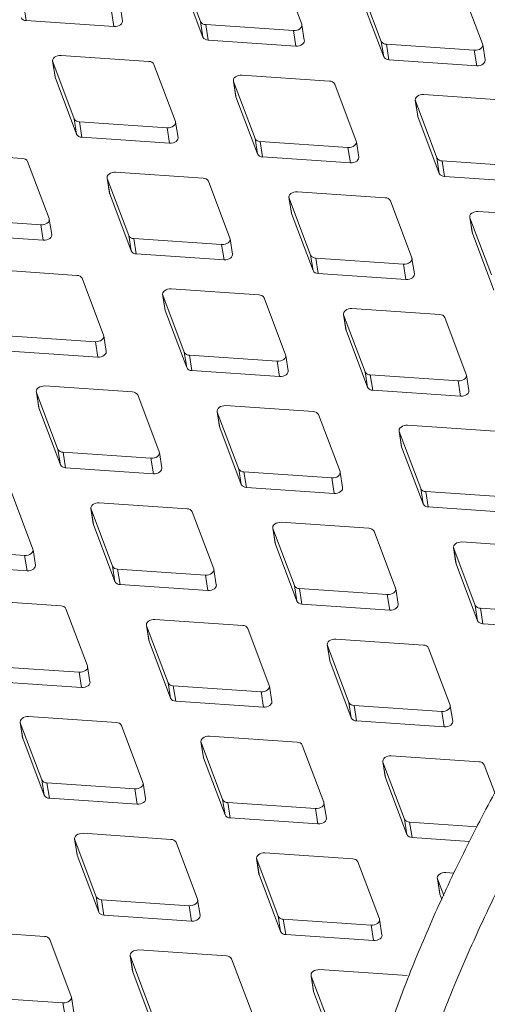
# Model space of a CAD drawing. Units: millimetres. Extents: x 5 to 292, y 5 to 205.
# Drawn here: x 53 to 56, y 115 to 121 of the extents above; entities that cross this region are included whole.
import ezdxf

# ---------------------------------------------------------------- set-up
doc = ezdxf.new("R2010")
doc.units = ezdxf.units.MM

msp = doc.modelspace()

# ---------------------------------------------------------------- linework, layer by layer
at = {"color": 7, "linetype": 'Continuous', "lineweight": 15}
for p, q in [((54.05671126, 121.51568449), (54.18513983, 121.17433089)), ((54.79069551, 121.15864488), (54.66226694, 121.49999849)), ((54.07124221, 121.42339417), (54.19967078, 121.08204057)), ((55.13838771, 121.39783789), (55.26681628, 121.05648429)), ((55.87237197, 121.04079828), (55.7439434, 121.38215188)), ((55.15291867, 121.30554757), (55.28134724, 120.96419397)), ((53.12787581, 121.27343498), (53.14240676, 121.18114466)), ((53.65304712, 121.2374734), (53.66757807, 121.14518308)), ((53.71804714, 121.17962961), (53.70351618, 121.27191993)), ((53.14240676, 121.18114466), (53.66757807, 121.14518308)), ((54.18513983, 121.17433089), (54.19967078, 121.08204057)), ((54.21602257, 121.15650267), (54.74119388, 121.12054109)), ((54.21602257, 121.15650267), (54.23055352, 121.06421235)), ((54.74119388, 121.12054109), (54.75572483, 121.02825077)), ((54.8061939, 121.06269729), (54.79166294, 121.15498761)), ((54.23055352, 121.06421235), (54.75572483, 121.02825077)), ((55.26681628, 121.05648429), (55.28134724, 120.96419397)), ((55.29769902, 121.03865606), (55.82287033, 121.00269448)), ((55.29769902, 121.03865606), (55.31222998, 120.94636574)), ((55.82287033, 121.00269448), (55.83740129, 120.91040416)), ((55.88787035, 120.94485068), (55.8733394, 121.037141)), ((53.87577455, 120.93619752), (53.35060324, 120.9721591)), ((55.31222998, 120.94636574), (55.83740129, 120.91040416)), ((53.30013418, 120.93771258), (53.31466513, 120.84542226)), ((53.30110161, 120.9340553), (53.42953018, 120.5927017)), ((53.30110161, 120.9340553), (53.31563256, 120.84176498)), ((54.03508586, 120.57701569), (53.90665729, 120.9183693)), ((53.31466513, 120.84542226), (53.31563256, 120.84176498)), ((53.31563256, 120.84176498), (53.44406113, 120.50041138)), ((54.95745101, 120.81835091), (54.4322797, 120.85431249)), ((54.38181063, 120.81986597), (54.39634159, 120.72757565)), ((54.38277806, 120.8162087), (54.51120663, 120.4748551)), ((54.38277806, 120.8162087), (54.39730902, 120.72391838)), ((55.11676231, 120.45916909), (54.98833374, 120.80052269)), ((54.39634159, 120.72757565), (54.39730902, 120.72391838)), ((54.39730902, 120.72391838), (54.52573759, 120.38256478)), ((56.04559777, 120.7014186), (55.52042646, 120.73738018)), ((55.46995739, 120.70293366), (55.48448834, 120.61064334)), ((55.47092482, 120.69927638), (55.59935339, 120.35792278)), ((55.47092482, 120.69927638), (55.48545578, 120.60698606)), ((53.42953018, 120.5927017), (53.44406113, 120.50041138)), ((55.48448834, 120.61064334), (55.48545578, 120.60698606)), ((55.48545578, 120.60698606), (55.61388435, 120.26563246)), ((53.46041291, 120.57487348), (53.98558423, 120.5389119)), ((53.46041291, 120.57487348), (53.47494387, 120.48258316)), ((53.98558423, 120.5389119), (54.00011518, 120.44662158)), ((54.05058425, 120.4810681), (54.03605329, 120.57335842)), ((53.47494387, 120.48258316), (54.00011518, 120.44662158)), ((54.51120663, 120.4748551), (54.52573759, 120.38256478)), ((54.54208937, 120.45702687), (55.06726068, 120.42106529)), ((54.54208937, 120.45702687), (54.55662032, 120.36473655)), ((55.06726068, 120.42106529), (55.08179164, 120.32877497)), ((55.1322607, 120.36322149), (55.11772975, 120.45551181)), ((53.1201649, 120.35456833), (52.59499359, 120.39052991)), ((54.55662032, 120.36473655), (55.08179164, 120.32877497)), ((55.59935339, 120.35792278), (55.61388435, 120.26563246)), ((53.27947621, 119.9953865), (53.15104764, 120.33674011)), ((55.63023613, 120.34009456), (56.15540744, 120.30413298)), ((55.63023613, 120.34009456), (55.64476708, 120.24780424)), ((53.62620098, 120.23823678), (53.64073193, 120.14594646)), ((54.20184136, 120.23672172), (53.67667004, 120.2726833)), ((55.64476708, 120.24780424), (56.16993839, 120.21184266)), ((53.62716841, 120.23457951), (53.75559698, 119.89322591)), ((53.62716841, 120.23457951), (53.64169936, 120.14228919)), ((54.36115266, 119.8775399), (54.23272409, 120.2188935)), ((53.64073193, 120.14594646), (53.64169936, 120.14228919)), ((53.64169936, 120.14228919), (53.77012794, 119.80093559)), ((54.71434774, 120.12130447), (54.72887869, 120.02901415)), ((54.71531517, 120.11764719), (54.84374374, 119.77629359)), ((54.71531517, 120.11764719), (54.72984612, 120.02535687)), ((55.28998811, 120.11978941), (54.7648168, 120.15575099)), ((55.44929942, 119.76060758), (55.32087085, 120.10196118)), ((54.72887869, 120.02901415), (54.72984612, 120.02535687)), ((54.72984612, 120.02535687), (54.8582747, 119.68400327)), ((55.79602419, 120.00345786), (55.81055515, 119.91116754)), ((55.79699162, 119.99980059), (55.9254202, 119.65844698)), ((55.79699162, 119.99980059), (55.81152258, 119.90751026)), ((56.37166457, 120.0019428), (55.84649326, 120.03790438)), ((52.70480326, 119.99324429), (53.22997457, 119.95728271)), ((53.22997457, 119.95728271), (53.24450553, 119.86499239)), ((53.29497459, 119.89943891), (53.28044364, 119.99172923)), ((52.71933422, 119.90095397), (53.24450553, 119.86499239)), ((53.75559698, 119.89322591), (53.77012794, 119.80093559)), ((55.81055515, 119.91116754), (55.81152258, 119.90751026)), ((55.81152258, 119.90751026), (55.93995115, 119.56615666)), ((53.78647972, 119.87539768), (54.31165103, 119.8394361)), ((53.78647972, 119.87539768), (53.80101067, 119.78310736)), ((54.31165103, 119.8394361), (54.32618198, 119.74714578)), ((54.37665105, 119.7815923), (54.36212009, 119.87388262)), ((53.80101067, 119.78310736), (54.32618198, 119.74714578)), ((54.84374374, 119.77629359), (54.8582747, 119.68400327)), ((54.87462648, 119.75846537), (55.39979779, 119.72250379)), ((54.87462648, 119.75846537), (54.88915743, 119.66617505)), ((55.39979779, 119.72250379), (55.41432874, 119.63021347)), ((55.46479781, 119.66465999), (55.45026685, 119.75695031)), ((53.4462317, 119.65509253), (52.92106039, 119.69105411)), ((54.88915743, 119.66617505), (55.41432874, 119.63021347)), ((53.60554301, 119.29591071), (53.47711444, 119.63726431)), ((53.95873809, 119.53967528), (53.97326904, 119.44738496)), ((53.95970552, 119.536018), (54.08813409, 119.1946644)), ((53.95970552, 119.536018), (53.97423647, 119.44372768)), ((54.53437846, 119.53816022), (54.00920715, 119.5741218)), ((54.69368977, 119.17897839), (54.5652612, 119.52033199)), ((53.97326904, 119.44738496), (53.97423647, 119.44372768)), ((53.97423647, 119.44372768), (54.10266504, 119.10237408)), ((55.04041454, 119.42182867), (55.0549455, 119.32953835)), ((55.04138197, 119.4181714), (55.16981054, 119.07681779)), ((55.04138197, 119.4181714), (55.05591293, 119.32588108)), ((55.61605492, 119.42031361), (55.09088361, 119.45627519)), ((55.77536623, 119.06113179), (55.64693765, 119.40248539)), ((53.03087007, 119.29376849), (53.55604138, 119.25780691)), ((53.6210414, 119.19996311), (53.60651044, 119.29225343)), ((55.0549455, 119.32953835), (55.05591293, 119.32588108)), ((55.05591293, 119.32588108), (55.1843415, 118.98452747)), ((53.55604138, 119.25780691), (53.57057233, 119.16551659)), ((53.04540102, 119.20147817), (53.57057233, 119.16551659)), ((54.08813409, 119.1946644), (54.10266504, 119.10237408)), ((54.11901683, 119.17683618), (54.64418814, 119.1408746)), ((54.11901683, 119.17683618), (54.13354778, 119.08454586)), ((54.70918816, 119.0830308), (54.6946572, 119.17532112)), ((54.64418814, 119.1408746), (54.65871909, 119.04858428)), ((54.13354778, 119.08454586), (54.65871909, 119.04858428)), ((55.16981054, 119.07681779), (55.1843415, 118.98452747)), ((55.20069328, 119.05898957), (55.72586459, 119.02302799)), ((55.20069328, 119.05898957), (55.21522424, 118.96669925)), ((55.79086461, 118.96518419), (55.77633366, 119.05747451)), ((55.72586459, 119.02302799), (55.74039555, 118.93073767)), ((53.20312843, 118.95804609), (53.21765939, 118.86575577)), ((53.20409587, 118.95438881), (53.33252444, 118.61303521)), ((53.20409587, 118.95438881), (53.21862682, 118.86209849)), ((53.77876881, 118.95653103), (53.2535975, 118.99249261)), ((53.93808012, 118.5973492), (53.80965155, 118.9387028)), ((55.21522424, 118.96669925), (55.74039555, 118.93073767)), ((53.21765939, 118.86575577), (53.21862682, 118.86209849)), ((53.21862682, 118.86209849), (53.34705539, 118.52074489)), ((54.28480489, 118.84019948), (54.29933584, 118.74790916)), ((54.28577232, 118.83654221), (54.41420089, 118.4951886)), ((54.28577232, 118.83654221), (54.30030328, 118.74425189)), ((54.86044527, 118.83868442), (54.33527395, 118.874646)), ((55.01975657, 118.4795026), (54.891328, 118.8208562)), ((54.29933584, 118.74790916), (54.30030328, 118.74425189)), ((54.30030328, 118.74425189), (54.42873185, 118.40289828)), ((55.37295165, 118.72326716), (55.3874826, 118.63097684)), ((55.37391908, 118.71960989), (55.50234765, 118.37825629)), ((55.37391908, 118.71960989), (55.38845003, 118.62731957)), ((55.94859202, 118.72175211), (55.42342071, 118.75771369)), ((53.33252444, 118.61303521), (53.34705539, 118.52074489)), ((53.36340717, 118.59520699), (53.88857848, 118.55924541)), ((53.36340717, 118.59520699), (53.37793813, 118.50291667)), ((53.95357851, 118.50140161), (53.93904755, 118.59369193)), ((55.3874826, 118.63097684), (55.38845003, 118.62731957)), ((55.38845003, 118.62731957), (55.51687861, 118.28596597)), ((53.88857848, 118.55924541), (53.90310944, 118.46695509)), ((53.37793813, 118.50291667), (53.90310944, 118.46695509)), ((54.41420089, 118.4951886), (54.42873185, 118.40289828)), ((54.44508363, 118.47736038), (54.97025494, 118.4413988)), ((54.44508363, 118.47736038), (54.45961458, 118.38507006)), ((55.03525496, 118.383555), (55.02072401, 118.47584532)), ((54.97025494, 118.4413988), (54.98478589, 118.34910848)), ((53.18247047, 118.01572001), (53.0540419, 118.35707361)), ((54.45961458, 118.38507006), (54.98478589, 118.34910848)), ((55.50234765, 118.37825629), (55.51687861, 118.28596597)), ((55.53323039, 118.36042807), (56.0584017, 118.32446649)), ((55.53323039, 118.36042807), (55.54776134, 118.26813775)), ((54.10483561, 118.25705523), (53.5796643, 118.29301681)), ((53.52919524, 118.25857029), (53.54372619, 118.16627997)), ((53.53016267, 118.25491302), (53.65859124, 117.91355941)), ((53.53016267, 118.25491302), (53.54469362, 118.1626227)), ((54.26414692, 117.89787341), (54.13571835, 118.23922701)), ((55.54776134, 118.26813775), (56.07293265, 118.23217617)), ((55.19298237, 118.14012292), (54.66781106, 118.1760845)), ((53.54372619, 118.16627997), (53.54469362, 118.1626227)), ((53.54469362, 118.1626227), (53.67312219, 117.82126909)), ((54.617342, 118.14163797), (54.63187295, 118.04934765)), ((54.61830943, 118.1379807), (54.746738, 117.7966271)), ((54.61830943, 118.1379807), (54.63284038, 118.04569038)), ((55.35229368, 117.78094109), (55.22386511, 118.12229469)), ((56.27465883, 118.02227631), (55.74948752, 118.05823789)), ((52.60779752, 118.0135778), (53.13296883, 117.97761622)), ((53.19796885, 117.91977242), (53.1834379, 118.01206274)), ((54.63187295, 118.04934765), (54.63284038, 118.04569038)), ((54.63284038, 118.04569038), (54.76126895, 117.70433678)), ((55.69901845, 118.02379137), (55.71354941, 117.93150105)), ((55.69998588, 118.02013409), (55.82841445, 117.67878049)), ((55.69998588, 118.02013409), (55.71451684, 117.92784377)), ((53.13296883, 117.97761622), (53.14749979, 117.8853259)), ((52.62232848, 117.92128748), (53.14749979, 117.8853259)), ((53.65859124, 117.91355941), (53.67312219, 117.82126909)), ((53.68947398, 117.89573119), (54.21464529, 117.85976961)), ((53.68947398, 117.89573119), (53.70400493, 117.80344087)), ((54.27964531, 117.80192581), (54.26511435, 117.89421613)), ((55.71354941, 117.93150105), (55.71451684, 117.92784377)), ((55.71451684, 117.92784377), (55.84294541, 117.58649017)), ((54.21464529, 117.85976961), (54.22917624, 117.76747929)), ((53.70400493, 117.80344087), (54.22917624, 117.76747929)), ((54.746738, 117.7966271), (54.76126895, 117.70433678)), ((54.77762074, 117.77879888), (55.30279205, 117.7428373)), ((54.77762074, 117.77879888), (54.79215169, 117.68650856)), ((55.36779207, 117.6849935), (55.35326111, 117.77728382)), ((53.34922596, 117.67542604), (52.82405465, 117.71138762)), ((55.30279205, 117.7428373), (55.317323, 117.65054698)), ((53.50853727, 117.31624422), (53.3801087, 117.65759782)), ((54.79215169, 117.68650856), (55.317323, 117.65054698)), ((55.82841445, 117.67878049), (55.84294541, 117.58649017)), ((55.85929719, 117.66095227), (56.3844685, 117.62499069)), ((55.85929719, 117.66095227), (55.87382815, 117.56866195)), ((54.43737272, 117.55849373), (53.91220141, 117.59445531)), ((53.86173234, 117.56000878), (53.8762633, 117.46771846)), ((53.86269978, 117.55635151), (53.99112835, 117.21499791)), ((53.86269978, 117.55635151), (53.87723073, 117.46406119)), ((54.59668403, 117.1993119), (54.46825546, 117.5406655)), ((55.87382815, 117.56866195), (56.39899946, 117.53270037)), ((53.8762633, 117.46771846), (53.87723073, 117.46406119)), ((53.87723073, 117.46406119), (54.0056593, 117.12270759)), ((55.51904918, 117.44064712), (54.99387787, 117.4766087)), ((54.9434088, 117.44216218), (54.95793975, 117.34987186)), ((54.94437623, 117.4385049), (55.0728048, 117.0971513)), ((54.94437623, 117.4385049), (54.95890719, 117.34621458)), ((55.67836048, 117.08146529), (55.54993191, 117.42281889)), ((54.95793975, 117.34987186), (54.95890719, 117.34621458)), ((54.95890719, 117.34621458), (55.08733576, 117.00486098)), ((52.93386432, 117.314102), (53.45903564, 117.27814042)), ((53.52403566, 117.22029662), (53.5095047, 117.31258694)), ((53.45903564, 117.27814042), (53.47356659, 117.1858501)), ((52.94839528, 117.22181168), (53.47356659, 117.1858501)), ((53.99112835, 117.21499791), (54.0056593, 117.12270759)), ((54.02201108, 117.19716969), (54.5471824, 117.16120811)), ((54.02201108, 117.19716969), (54.03654204, 117.10487937)), ((54.61218242, 117.10336431), (54.59765146, 117.19565463)), ((54.5471824, 117.16120811), (54.56171335, 117.06891779)), ((54.03654204, 117.10487937), (54.56171335, 117.06891779)), ((55.0728048, 117.0971513), (55.08733576, 117.00486098)), ((55.10368754, 117.07932308), (55.62885885, 117.0433615)), ((55.10368754, 117.07932308), (55.11821849, 116.98703276)), ((55.69385887, 116.9855177), (55.67932792, 117.07780802)), ((53.68176307, 116.97686454), (53.15659176, 117.01282612)), ((55.62885885, 117.0433615), (55.6433898, 116.95107118)), ((53.10612269, 116.97837959), (53.12065365, 116.88608927)), ((53.10709012, 116.97472232), (53.2355187, 116.63336872)), ((53.10709012, 116.97472232), (53.12162108, 116.882432)), ((53.84107438, 116.61768271), (53.71264581, 116.95903631)), ((55.11821849, 116.98703276), (55.6433898, 116.95107118)), ((53.12065365, 116.88608927), (53.12162108, 116.882432)), ((53.12162108, 116.882432), (53.25004965, 116.5410784)), ((54.76343952, 116.85901793), (54.23826821, 116.89497951)), ((54.18779915, 116.86053299), (54.2023301, 116.76824267)), ((54.18876658, 116.85687571), (54.31719515, 116.51552211)), ((54.18876658, 116.85687571), (54.20329753, 116.76458539)), ((54.92275083, 116.4998361), (54.79432226, 116.8411897)), ((54.2023301, 116.76824267), (54.20329753, 116.76458539)), ((54.20329753, 116.76458539), (54.33172611, 116.42323179)), ((55.85158628, 116.74208561), (55.32641497, 116.77804719)), ((55.27594591, 116.74360067), (55.29047686, 116.65131035)), ((55.27691334, 116.7399434), (55.40534191, 116.3985898)), ((55.27691334, 116.7399434), (55.29144429, 116.64765308)), ((55.9456888, 116.5562239), (55.88246902, 116.72425739)), ((55.29047686, 116.65131035), (55.29144429, 116.64765308)), ((55.29144429, 116.64765308), (55.41987286, 116.30629948)), ((53.2355187, 116.63336872), (53.25004965, 116.5410784)), ((53.26640143, 116.6155405), (53.79157274, 116.57957892)), ((53.26640143, 116.6155405), (53.28093239, 116.52325018)), ((53.79157274, 116.57957892), (53.8061037, 116.4872886)), ((53.85657276, 116.52173512), (53.84204181, 116.61402544)), ((53.28093239, 116.52325018), (53.8061037, 116.4872886)), ((54.31719515, 116.51552211), (54.33172611, 116.42323179)), ((54.34807789, 116.49769389), (54.8732492, 116.46173231)), ((54.34807789, 116.49769389), (54.36260884, 116.40540357)), ((54.8732492, 116.46173231), (54.88778015, 116.36944199)), ((54.93824922, 116.40388851), (54.92371826, 116.49617883)), ((54.36260884, 116.40540357), (54.88778015, 116.36944199)), ((55.40534191, 116.3985898), (55.41987286, 116.30629948)), ((55.43622465, 116.38076157), (55.84041178, 116.35308449)), ((55.43622465, 116.38076157), (55.4507556, 116.28847125)), ((54.00782987, 116.27738874), (53.48265856, 116.31335032)), ((55.4507556, 116.28847125), (55.79525773, 116.26488116)), ((53.4321895, 116.2789038), (53.44672045, 116.18661348)), ((53.43315693, 116.27524652), (53.5615855, 115.93389292)), ((53.43315693, 116.27524652), (53.44768788, 116.1829562)), ((54.16714118, 115.91820691), (54.03871261, 116.25956051)), ((53.44672045, 116.18661348), (53.44768788, 116.1829562)), ((53.44768788, 116.1829562), (53.57611645, 115.8416026)), ((55.09597663, 116.16045642), (54.57080532, 116.196418)), ((54.52033626, 116.16197148), (54.53486721, 116.06968116)), ((54.52130369, 116.15831421), (54.64973226, 115.81696061)), ((54.52130369, 116.15831421), (54.53583464, 116.06602389)), ((55.25528794, 115.8012746), (55.12685937, 116.1426282)), ((54.53486721, 116.06968116), (54.53583464, 116.06602389)), ((54.53583464, 116.06602389), (54.66426321, 115.72467029)), ((55.70163291, 116.07520573), (55.65248178, 116.0785714)), ((55.60201271, 116.04412488), (55.61654366, 115.95183455)), ((55.60298014, 116.0404676), (55.64005191, 115.94193361)), ((55.60298014, 116.0404676), (55.6175111, 115.94817728)), ((53.5615855, 115.93389292), (53.57611645, 115.8416026)), ((55.61654366, 115.95183455), (55.6175111, 115.94817728)), ((55.6175111, 115.94817728), (55.62892229, 115.91784717)), ((53.59246824, 115.9160647), (54.11763955, 115.88010312)), ((53.59246824, 115.9160647), (53.60699919, 115.82377438)), ((54.11763955, 115.88010312), (54.1321705, 115.7878128)), ((54.18263957, 115.82225932), (54.16810861, 115.91454964)), ((53.60699919, 115.82377438), (54.1321705, 115.7878128)), ((54.64973226, 115.81696061), (54.66426321, 115.72467029)), ((54.68061499, 115.79913238), (55.20578631, 115.7631708)), ((54.68061499, 115.79913238), (54.69514595, 115.70684206)), ((55.20578631, 115.7631708), (55.22031726, 115.67088048)), ((55.27078633, 115.70532701), (55.25625537, 115.79761733)), ((53.25222022, 115.69575955), (52.72704891, 115.73172113)), ((54.69514595, 115.70684206), (55.22031726, 115.67088048)), ((53.41153153, 115.33657772), (53.28310296, 115.67793132)), ((53.7647266, 115.58034229), (53.77925756, 115.48805197)), ((53.76569403, 115.57668502), (53.89412261, 115.23533142)), ((53.76569403, 115.57668502), (53.78022499, 115.4843947)), ((54.34036698, 115.57882723), (53.81519567, 115.61478881)), ((54.49967829, 115.21964541), (54.37124972, 115.56099901)), ((53.77925756, 115.48805197), (53.78022499, 115.4843947)), ((53.78022499, 115.4843947), (53.90865356, 115.1430411)), ((54.84640306, 115.46249569), (54.86093401, 115.37020536)), ((54.84737049, 115.45883841), (54.97579906, 115.11748481)), ((54.84737049, 115.45883841), (54.86190144, 115.36654809)), ((55.42204343, 115.46098063), (54.89687212, 115.49694221)), ((54.86093401, 115.37020536), (54.86190144, 115.36654809)), ((54.86190144, 115.36654809), (54.99033002, 115.02519449)), ((52.83685858, 115.33443551), (53.36202989, 115.29847393)), ((53.36202989, 115.29847393), (53.37656085, 115.20618361)), ((53.42702991, 115.24063013), (53.41249896, 115.33292045))]:
    msp.add_line(p, q, dxfattribs=at)
at = {"color": 7, "linetype": 'Continuous', "lineweight": 15, "flags": 128}
for points in [[(53.66757807, 121.14518308), (53.67804165, 121.14538998), (53.6884307, 121.14738914), (53.69807447, 121.1510515), (53.7063503, 121.15614059), (53.71272387, 121.16232784), (53.71678365, 121.16921377), (53.71826753, 121.17635378), (53.71804714, 121.17962961)], [(54.74119388, 121.12054109), (54.75165745, 121.12074798), (54.76204651, 121.12274714), (54.77169028, 121.1264095), (54.77996611, 121.1314986), (54.78633967, 121.13768585), (54.79039945, 121.14457177), (54.79188334, 121.15171178), (54.79069551, 121.15864488)], [(54.75572483, 121.02825077), (54.76618841, 121.02845766), (54.77657746, 121.03045682), (54.78622123, 121.03411918), (54.79449706, 121.03920828), (54.80087063, 121.04539553), (54.80493041, 121.05228145), (54.80641429, 121.05942146), (54.8061939, 121.06269729)], [(55.82287033, 121.00269448), (55.83333391, 121.00290137), (55.84372296, 121.00490054), (55.85336673, 121.0085629), (55.86164256, 121.01365199), (55.86801613, 121.01983924), (55.87207591, 121.02672517), (55.87355979, 121.03386518), (55.87237197, 121.04079828)], [(53.35060324, 120.9721591), (53.34013967, 120.97195221), (53.32975061, 120.96995304), (53.32010684, 120.96629069), (53.31183101, 120.96120159), (53.30545745, 120.95501434), (53.30139767, 120.94812842), (53.29991378, 120.9409884), (53.30110161, 120.9340553)], [(55.83740129, 120.91040416), (55.84786486, 120.91061105), (55.85825392, 120.91261022), (55.86789769, 120.91627258), (55.87617352, 120.92136167), (55.88254708, 120.92754892), (55.88660686, 120.93443485), (55.88809075, 120.94157486), (55.88787035, 120.94485068)], [(54.4322797, 120.85431249), (54.42181612, 120.8541056), (54.41142707, 120.85210644), (54.4017833, 120.84844408), (54.39350746, 120.84335498), (54.3871339, 120.83716773), (54.38307412, 120.83028181), (54.38159024, 120.8231418), (54.38277806, 120.8162087)], [(55.52042646, 120.73738018), (55.50996288, 120.73717329), (55.49957382, 120.73517412), (55.48993005, 120.73151176), (55.48165422, 120.72642267), (55.47528066, 120.72023542), (55.47122088, 120.71334949), (55.469737, 120.70620948), (55.47092482, 120.69927638)], [(53.98558423, 120.5389119), (53.9960478, 120.53911879), (54.00643686, 120.54111795), (54.01608063, 120.54478031), (54.02435646, 120.54986941), (54.03073002, 120.55605666), (54.0347898, 120.56294258), (54.03627368, 120.57008259), (54.03508586, 120.57701569)], [(54.00011518, 120.44662158), (54.01057875, 120.44682847), (54.02096781, 120.44882763), (54.03061158, 120.45248999), (54.03888741, 120.45757909), (54.04526097, 120.46376634), (54.04932076, 120.47065226), (54.05080464, 120.47779227), (54.05058425, 120.4810681)], [(55.06726068, 120.42106529), (55.07772425, 120.42127218), (55.08811331, 120.42327135), (55.09775708, 120.42693371), (55.10603291, 120.4320228), (55.11240647, 120.43821005), (55.11646626, 120.44509598), (55.11795014, 120.45223599), (55.11676231, 120.45916909)], [(55.08179164, 120.32877497), (55.09225521, 120.32898186), (55.10264427, 120.33098103), (55.11228804, 120.33464339), (55.12056387, 120.33973248), (55.12693743, 120.34591973), (55.13099721, 120.35280566), (55.13248109, 120.35994567), (55.1322607, 120.36322149)], [(53.67667004, 120.2726833), (53.66620647, 120.27247641), (53.65581741, 120.27047725), (53.64617364, 120.26681489), (53.63789781, 120.26172579), (53.63152425, 120.25553854), (53.62746447, 120.24865262), (53.62598059, 120.24151261), (53.62716841, 120.23457951)], [(54.7648168, 120.15575099), (54.75435323, 120.1555441), (54.74396417, 120.15354493), (54.7343204, 120.14988257), (54.72604457, 120.14479348), (54.71967101, 120.13860623), (54.71561123, 120.1317203), (54.71412735, 120.12458029), (54.71531517, 120.11764719)], [(55.84649326, 120.03790438), (55.83602968, 120.03769749), (55.82564063, 120.03569833), (55.81599686, 120.03203597), (55.80772103, 120.02694687), (55.80134747, 120.02075962), (55.79728768, 120.0138737), (55.7958038, 120.00673369), (55.79699162, 119.99980059)], [(53.22997457, 119.95728271), (53.24043815, 119.9574896), (53.2508272, 119.95948876), (53.26047097, 119.96315112), (53.26874681, 119.96824022), (53.27512037, 119.97442747), (53.27918015, 119.98131339), (53.28066403, 119.9884534), (53.27947621, 119.9953865)], [(53.24450553, 119.86499239), (53.2549691, 119.86519928), (53.26535816, 119.86719844), (53.27500193, 119.8708608), (53.28327776, 119.8759499), (53.28965132, 119.88213715), (53.2937111, 119.88902307), (53.29519499, 119.89616308), (53.29497459, 119.89943891)], [(54.31165103, 119.8394361), (54.3221146, 119.83964299), (54.33250366, 119.84164216), (54.34214743, 119.84530452), (54.35042326, 119.85039361), (54.35679682, 119.85658086), (54.3608566, 119.86346679), (54.36234049, 119.8706068), (54.36115266, 119.8775399)], [(54.32618198, 119.74714578), (54.33664556, 119.74735267), (54.34703461, 119.74935184), (54.35667838, 119.7530142), (54.36495421, 119.75810329), (54.37132778, 119.76429054), (54.37538756, 119.77117647), (54.37687144, 119.77831648), (54.37665105, 119.7815923)], [(55.39979779, 119.72250379), (55.41026136, 119.72271068), (55.42065042, 119.72470984), (55.43029419, 119.7283722), (55.43857002, 119.7334613), (55.44494358, 119.73964855), (55.44900336, 119.74653447), (55.45048725, 119.75367448), (55.44929942, 119.76060758)], [(55.41432874, 119.63021347), (55.42479232, 119.63042036), (55.43518137, 119.63241952), (55.44482514, 119.63608188), (55.45310097, 119.64117097), (55.45947454, 119.64735823), (55.46353432, 119.65424415), (55.4650182, 119.66138416), (55.46479781, 119.66465999)], [(54.00920715, 119.5741218), (53.99874358, 119.57391491), (53.98835452, 119.57191574), (53.97871075, 119.56825338), (53.97043492, 119.56316429), (53.96406136, 119.55697704), (53.96000158, 119.55009111), (53.95851769, 119.5429511), (53.95970552, 119.536018)], [(55.09088361, 119.45627519), (55.08042003, 119.4560683), (55.07003098, 119.45406914), (55.06038721, 119.45040678), (55.05211138, 119.44531768), (55.04573781, 119.43913043), (55.04167803, 119.43224451), (55.04019415, 119.4251045), (55.04138197, 119.4181714)], [(53.55604138, 119.25780691), (53.56650495, 119.2580138), (53.57689401, 119.26001297), (53.58653778, 119.26367533), (53.59481361, 119.26876442), (53.60118717, 119.27495167), (53.60524695, 119.2818376), (53.60673084, 119.28897761), (53.60554301, 119.29591071)], [(53.57057233, 119.16551659), (53.58103591, 119.16572348), (53.59142496, 119.16772265), (53.60106873, 119.17138501), (53.60934456, 119.1764741), (53.61571812, 119.18266135), (53.61977791, 119.18954728), (53.62126179, 119.19668729), (53.6210414, 119.19996311)], [(54.64418814, 119.1408746), (54.65465171, 119.14108149), (54.66504077, 119.14308065), (54.67468454, 119.14674301), (54.68296037, 119.15183211), (54.68933393, 119.15801936), (54.69339371, 119.16490528), (54.69487759, 119.17204529), (54.69368977, 119.17897839)], [(54.65871909, 119.04858428), (54.66918266, 119.04879117), (54.67957172, 119.05079033), (54.68921549, 119.05445269), (54.69749132, 119.05954178), (54.70386488, 119.06572904), (54.70792467, 119.07261496), (54.70940855, 119.07975497), (54.70918816, 119.0830308)], [(55.72586459, 119.02302799), (55.73632816, 119.02323488), (55.74671722, 119.02523405), (55.75636099, 119.0288964), (55.76463682, 119.0339855), (55.77101038, 119.04017275), (55.77507017, 119.04705867), (55.77655405, 119.05419869), (55.77536623, 119.06113179)], [(53.2535975, 118.99249261), (53.24313393, 118.99228572), (53.23274487, 118.99028655), (53.2231011, 118.98662419), (53.21482527, 118.9815351), (53.20845171, 118.97534785), (53.20439192, 118.96846192), (53.20290804, 118.96132191), (53.20409587, 118.95438881)], [(55.74039555, 118.93073767), (55.75085912, 118.93094456), (55.76124818, 118.93294372), (55.77089195, 118.93660608), (55.77916778, 118.94169518), (55.78554134, 118.94788243), (55.78960112, 118.95476835), (55.791085, 118.96190837), (55.79086461, 118.96518419)], [(54.33527395, 118.874646), (54.32481038, 118.87443911), (54.31442132, 118.87243995), (54.30477755, 118.86877759), (54.29650172, 118.86368849), (54.29012816, 118.85750124), (54.28606838, 118.85061532), (54.2845845, 118.84347531), (54.28577232, 118.83654221)], [(55.42342071, 118.75771369), (55.41295714, 118.75750679), (55.40256808, 118.75550763), (55.39292431, 118.75184527), (55.38464848, 118.74675618), (55.37827492, 118.74056893), (55.37421514, 118.733683), (55.37273126, 118.72654299), (55.37391908, 118.71960989)], [(53.88857848, 118.55924541), (53.89904206, 118.5594523), (53.90943112, 118.56145146), (53.91907488, 118.56511382), (53.92735072, 118.57020292), (53.93372428, 118.57639017), (53.93778406, 118.58327609), (53.93926794, 118.5904161), (53.93808012, 118.5973492)], [(53.90310944, 118.46695509), (53.91357301, 118.46716198), (53.92396207, 118.46916114), (53.93360584, 118.4728235), (53.94188167, 118.4779126), (53.94825523, 118.48409985), (53.95231501, 118.49098577), (53.9537989, 118.49812578), (53.95357851, 118.50140161)], [(54.97025494, 118.4413988), (54.98071851, 118.44160569), (54.99110757, 118.44360486), (55.00075134, 118.44726721), (55.00902717, 118.45235631), (55.01540073, 118.45854356), (55.01946051, 118.46542948), (55.0209444, 118.4725695), (55.01975657, 118.4795026)], [(54.98478589, 118.34910848), (54.99524947, 118.34931537), (55.00563852, 118.35131453), (55.01528229, 118.35497689), (55.02355813, 118.36006599), (55.02993169, 118.36625324), (55.03399147, 118.37313916), (55.03547535, 118.38027918), (55.03525496, 118.383555)], [(53.5796643, 118.29301681), (53.56920073, 118.29280992), (53.55881167, 118.29081076), (53.5491679, 118.2871484), (53.54089207, 118.2820593), (53.53451851, 118.27587205), (53.53045873, 118.26898613), (53.52897484, 118.26184612), (53.53016267, 118.25491302)], [(54.66781106, 118.1760845), (54.65734749, 118.1758776), (54.64695843, 118.17387844), (54.63731466, 118.17021608), (54.62903883, 118.16512699), (54.62266527, 118.15893974), (54.61860549, 118.15205381), (54.6171216, 118.1449138), (54.61830943, 118.1379807)], [(55.74948752, 118.05823789), (55.73902394, 118.058031), (55.72863489, 118.05603183), (55.71899112, 118.05236947), (55.71071529, 118.04728038), (55.70434172, 118.04109313), (55.70028194, 118.0342072), (55.69879806, 118.02706719), (55.69998588, 118.02013409)], [(53.13296883, 117.97761622), (53.14343241, 117.97782311), (53.15382146, 117.97982227), (53.16346523, 117.98348463), (53.17174106, 117.98857373), (53.17811463, 117.99476098), (53.18217441, 118.0016469), (53.18365829, 118.00878691), (53.18247047, 118.01572001)], [(53.14749979, 117.8853259), (53.15796336, 117.88553279), (53.16835242, 117.88753195), (53.17799619, 117.89119431), (53.18627202, 117.89628341), (53.19264558, 117.90247066), (53.19670536, 117.90935658), (53.19818925, 117.91649659), (53.19796885, 117.91977242)], [(54.21464529, 117.85976961), (54.22510886, 117.8599765), (54.23549792, 117.86197567), (54.24514169, 117.86563802), (54.25341752, 117.87072712), (54.25979108, 117.87691437), (54.26385086, 117.88380029), (54.26533475, 117.89094031), (54.26414692, 117.89787341)], [(54.22917624, 117.76747929), (54.23963982, 117.76768618), (54.25002887, 117.76968535), (54.25967264, 117.7733477), (54.26794847, 117.7784368), (54.27432204, 117.78462405), (54.27838182, 117.79150997), (54.2798657, 117.79864999), (54.27964531, 117.80192581)], [(55.30279205, 117.7428373), (55.31325562, 117.74304419), (55.32364468, 117.74504335), (55.33328845, 117.74870571), (55.34156428, 117.7537948), (55.34793784, 117.75998205), (55.35199762, 117.76686798), (55.35348151, 117.77400799), (55.35229368, 117.78094109)], [(55.317323, 117.65054698), (55.32778658, 117.65075387), (55.33817563, 117.65275303), (55.3478194, 117.65641539), (55.35609523, 117.66150448), (55.36246879, 117.66769173), (55.36652858, 117.67457766), (55.36801246, 117.68171767), (55.36779207, 117.6849935)], [(53.91220141, 117.59445531), (53.90173784, 117.59424841), (53.89134878, 117.59224925), (53.88170501, 117.58858689), (53.87342918, 117.5834978), (53.86705562, 117.57731055), (53.86299583, 117.57042462), (53.86151195, 117.56328461), (53.86269978, 117.55635151)], [(54.99387787, 117.4766087), (54.98341429, 117.47640181), (54.97302523, 117.47440264), (54.96338146, 117.47074028), (54.95510563, 117.46565119), (54.94873207, 117.45946394), (54.94467229, 117.45257801), (54.94318841, 117.445438), (54.94437623, 117.4385049)], [(53.45903564, 117.27814042), (53.46949921, 117.27834731), (53.47988827, 117.28034648), (53.48953204, 117.28400883), (53.49780787, 117.28909793), (53.50418143, 117.29528518), (53.50824121, 117.3021711), (53.50972509, 117.30931112), (53.50853727, 117.31624422)], [(53.47356659, 117.1858501), (53.48403016, 117.18605699), (53.49441922, 117.18805616), (53.50406299, 117.19171851), (53.51233882, 117.19680761), (53.51871238, 117.20299486), (53.52277217, 117.20988078), (53.52425605, 117.2170208), (53.52403566, 117.22029662)], [(54.5471824, 117.16120811), (54.55764597, 117.161415), (54.56803503, 117.16341416), (54.5776788, 117.16707652), (54.58595463, 117.17216561), (54.59232819, 117.17835286), (54.59638797, 117.18523879), (54.59787185, 117.1923788), (54.59668403, 117.1993119)], [(54.56171335, 117.06891779), (54.57217692, 117.06912468), (54.58256598, 117.07112384), (54.59220975, 117.0747862), (54.60048558, 117.07987529), (54.60685914, 117.08606254), (54.61091893, 117.09294847), (54.61240281, 117.10008848), (54.61218242, 117.10336431)], [(55.62885885, 117.0433615), (55.63932242, 117.04356839), (55.64971148, 117.04556755), (55.65935525, 117.04922991), (55.66763108, 117.05431901), (55.67400464, 117.06050626), (55.67806443, 117.06739218), (55.67954831, 117.07453219), (55.67836048, 117.08146529)], [(53.15659176, 117.01282612), (53.14612819, 117.01261922), (53.13573913, 117.01062006), (53.12609536, 117.0069577), (53.11781953, 117.00186861), (53.11144597, 116.99568136), (53.10738618, 116.98879543), (53.1059023, 116.98165542), (53.10709012, 116.97472232)], [(55.6433898, 116.95107118), (55.65385338, 116.95127807), (55.66424244, 116.95327723), (55.67388621, 116.95693959), (55.68216204, 116.96202869), (55.6885356, 116.96821594), (55.69259538, 116.97510186), (55.69407926, 116.98224187), (55.69385887, 116.9855177)], [(54.23826821, 116.89497951), (54.22780464, 116.89477262), (54.21741558, 116.89277345), (54.20777181, 116.88911109), (54.19949598, 116.884022), (54.19312242, 116.87783475), (54.18906264, 116.87094882), (54.18757876, 116.86380881), (54.18876658, 116.85687571)], [(55.32641497, 116.77804719), (55.3159514, 116.7778403), (55.30556234, 116.77584114), (55.29591857, 116.77217878), (55.28764274, 116.76708969), (55.28126918, 116.76090244), (55.2772094, 116.75401651), (55.27572551, 116.7468765), (55.27691334, 116.7399434)], [(53.79157274, 116.57957892), (53.80203632, 116.57978581), (53.81242537, 116.58178497), (53.82206914, 116.58544733), (53.83034497, 116.59053642), (53.83671854, 116.59672367), (53.84077832, 116.6036096), (53.8422622, 116.61074961), (53.84107438, 116.61768271)], [(53.8061037, 116.4872886), (53.81656727, 116.48749549), (53.82695633, 116.48949465), (53.8366001, 116.49315701), (53.84487593, 116.4982461), (53.85124949, 116.50443335), (53.85530927, 116.51131928), (53.85679316, 116.51845929), (53.85657276, 116.52173512)], [(54.8732492, 116.46173231), (54.88371277, 116.4619392), (54.89410183, 116.46393836), (54.9037456, 116.46760072), (54.91202143, 116.47268982), (54.91839499, 116.47887707), (54.92245477, 116.48576299), (54.92393866, 116.492903), (54.92275083, 116.4998361)], [(54.88778015, 116.36944199), (54.89824373, 116.36964888), (54.90863278, 116.37164804), (54.91827655, 116.3753104), (54.92655238, 116.3803995), (54.93292595, 116.38658675), (54.93698573, 116.39347267), (54.93846961, 116.40061268), (54.93824922, 116.40388851)], [(53.48265856, 116.31335032), (53.47219499, 116.31314343), (53.46180593, 116.31114426), (53.45216216, 116.30748191), (53.44388633, 116.30239281), (53.43751277, 116.29620556), (53.43345299, 116.28931963), (53.4319691, 116.28217962), (53.43315693, 116.27524652)], [(54.57080532, 116.196418), (54.56034175, 116.19621111), (54.54995269, 116.19421195), (54.54030892, 116.19054959), (54.53203309, 116.1854605), (54.52565953, 116.17927325), (54.52159975, 116.17238732), (54.52011586, 116.16524731), (54.52130369, 116.15831421)], [(55.65248178, 116.0785714), (55.6420182, 116.07836451), (55.63162915, 116.07636534), (55.62198538, 116.07270298), (55.61370954, 116.06761389), (55.60733598, 116.06142664), (55.6032762, 116.05454071), (55.60179232, 116.0474007), (55.60298014, 116.0404676)], [(54.11763955, 115.88010312), (54.12810312, 115.88031001), (54.13849218, 115.88230917), (54.14813595, 115.88597153), (54.15641178, 115.89106063), (54.16278534, 115.89724788), (54.16684512, 115.9041338), (54.168329, 115.91127381), (54.16714118, 115.91820691)], [(54.1321705, 115.7878128), (54.14263407, 115.78801969), (54.15302313, 115.79001885), (54.1626669, 115.79368121), (54.17094273, 115.79877031), (54.17731629, 115.80495756), (54.18137608, 115.81184348), (54.18285996, 115.81898349), (54.18263957, 115.82225932)], [(55.20578631, 115.7631708), (55.21624988, 115.7633777), (55.22663894, 115.76537686), (55.23628271, 115.76903922), (55.24455854, 115.77412831), (55.2509321, 115.78031556), (55.25499188, 115.78720149), (55.25647576, 115.7943415), (55.25528794, 115.8012746)], [(55.22031726, 115.67088048), (55.23078083, 115.67108738), (55.24116989, 115.67308654), (55.25081366, 115.6767489), (55.25908949, 115.68183799), (55.26546305, 115.68802524), (55.26952284, 115.69491117), (55.27100672, 115.70205118), (55.27078633, 115.70532701)], [(53.81519567, 115.61478881), (53.8047321, 115.61458192), (53.79434304, 115.61258276), (53.78469927, 115.6089204), (53.77642344, 115.60383131), (53.77004988, 115.59764406), (53.76599009, 115.59075813), (53.76450621, 115.58361812), (53.76569403, 115.57668502)], [(54.89687212, 115.49694221), (54.88640855, 115.49673532), (54.87601949, 115.49473615), (54.86637572, 115.49107379), (54.85809989, 115.4859847), (54.85172633, 115.47979745), (54.84766655, 115.47291152), (54.84618267, 115.46577151), (54.84737049, 115.45883841)], [(53.36202989, 115.29847393), (53.37249347, 115.29868082), (53.38288253, 115.30067998), (53.39252629, 115.30434234), (53.40080213, 115.30943144), (53.40717569, 115.31561869), (53.41123547, 115.32250461), (53.41271935, 115.32964462), (53.41153153, 115.33657772)]]:
    msp.add_lwpolyline(points, dxfattribs=at)
at = {"color": 7, "linetype": 'Continuous', "lineweight": 15}
for centre, start, end in [((53.14133006, 121.2149418), 208.180668688, 271.824707844), ((54.21494586, 121.1902998), 208.180668688, 271.824707844), ((54.22947681, 121.09800948), 208.180668688, 271.824707844), ((55.29662231, 121.07245319), 208.180668688, 271.824707844), ((55.31115327, 120.98016287), 208.180668688, 271.824707844), ((53.87685126, 120.90240039), 28.180668688, 91.824707844), ((54.95852771, 120.78455378), 28.180668688, 91.824707844), ((53.45933621, 120.60867061), 208.180668688, 271.824707844), ((53.47386716, 120.51638029), 208.180668688, 271.824707844), ((54.54101266, 120.490824), 208.180668688, 271.824707844), ((53.12124161, 120.3207712), 28.180668688, 91.824707844), ((54.55554362, 120.39853368), 208.180668688, 271.824707844), ((55.62915942, 120.37389169), 208.180668688, 271.824707844), ((54.20291806, 120.20292459), 28.180668688, 91.824707844), ((55.64369038, 120.28160137), 208.180668688, 271.824707844), ((55.29106482, 120.08599228), 28.180668688, 91.824707844), ((53.78540301, 119.90919481), 208.180668688, 271.824707844), ((53.79993397, 119.81690449), 208.180668688, 271.824707844), ((54.87354977, 119.7922625), 208.180668688, 271.824707844), ((53.44730841, 119.6212954), 28.180668688, 91.824707844), ((54.88808073, 119.69997218), 208.180668688, 271.824707844), ((54.53545517, 119.50436309), 28.180668688, 91.824707844), ((55.61713162, 119.38651648), 28.180668688, 91.824707844), ((54.11794012, 119.21063331), 208.180668688, 271.824707844), ((54.13247107, 119.11834299), 208.180668688, 271.824707844), ((55.19961657, 119.0927867), 208.180668688, 271.824707844), ((53.77984552, 118.9227339), 28.180668688, 91.824707845), ((55.21414753, 119.00049638), 208.180668688, 271.824707844), ((54.86152197, 118.80488729), 28.180668688, 91.824707844), ((53.36233047, 118.62900412), 208.180668688, 271.824707844), ((53.37686142, 118.5367138), 208.180668688, 271.824707844), ((54.44400692, 118.51115751), 208.180668688, 271.824707844), ((54.45853788, 118.41886719), 208.180668688, 271.824707844), ((55.53215368, 118.3942252), 208.180668688, 271.824707844), ((54.10591232, 118.2232581), 28.180668688, 91.824707844), ((55.54668464, 118.30193488), 208.180668688, 271.824707844), ((55.19405908, 118.10632578), 28.180668688, 91.824707845), ((53.68839727, 117.92952832), 208.180668688, 271.824707844), ((53.70292822, 117.837238), 208.180668688, 271.824707844), ((54.77654403, 117.81259601), 208.180668688, 271.824707844), ((54.79107498, 117.72030569), 208.180668688, 271.824707844), ((53.35030267, 117.64162891), 28.180668688, 91.824707844), ((55.85822048, 117.6947494), 208.180668688, 271.824707844), ((55.87275144, 117.60245908), 208.180668688, 271.824707844), ((54.43844943, 117.52469659), 28.180668688, 91.824707844), ((55.52012588, 117.40684999), 28.180668688, 91.824707844), ((54.02093438, 117.23096682), 208.180668688, 271.824707844), ((54.03546533, 117.1386765), 208.180668688, 271.824707844), ((55.10261083, 117.11312021), 208.180668688, 271.824707844), ((55.11714179, 117.02082989), 208.180668688, 271.824707844), ((53.68283978, 116.9430674), 28.180668688, 91.824707844), ((54.76451623, 116.8252208), 28.180668688, 91.824707844), ((55.85266299, 116.70828848), 28.180668688, 91.824707844), ((53.26532473, 116.64933763), 208.180668688, 271.824707844), ((53.27985568, 116.55704731), 208.180668688, 271.824707844), ((54.34700118, 116.53149102), 208.180668688, 271.824707844), ((54.36153214, 116.4392007), 208.180668688, 271.824707844), ((55.43514794, 116.41455871), 208.180668688, 271.824707844), ((55.44967889, 116.32226839), 208.180668688, 271.824707844), ((54.00890658, 116.24359161), 28.180668688, 91.824707844), ((55.09705334, 116.12665929), 28.180668688, 91.824707844), ((53.59139153, 115.94986183), 208.180668688, 271.824707844), ((53.60592248, 115.85757151), 208.180668688, 271.824707844), ((54.67953829, 115.83292952), 208.180668688, 271.824707844), ((53.25329693, 115.66196242), 28.180668688, 91.824707844), ((54.69406924, 115.7406392), 208.180668688, 271.824707844), ((54.34144369, 115.5450301), 28.180668688, 91.824707844)]:
    msp.add_arc(centre, 0.03381428, start, end, dxfattribs=at)
msp.add_open_spline([(66.40910785, 123.59902613), (66.37705832, 123.61766822), (66.29367879, 123.66616716), (66.14821405, 123.72057045), (65.97513458, 123.76656248), (65.79097845, 123.79341824), (65.5934691, 123.80301639), (65.37768715, 123.79500374), (65.13129651, 123.76839472), (64.85179259, 123.71737889), (64.54466696, 123.63874028), (64.21693336, 123.53288625), (63.86259985, 123.39706617), (63.47205238, 123.22658046), (63.04349813, 123.02157998), (62.58026152, 122.77889415), (62.09298296, 122.50240549), (61.58046568, 122.19081238), (61.06156477, 121.85641022), (60.55618398, 121.51532633), (60.08579426, 121.1802352), (59.66215973, 120.86085027), (59.26363549, 120.54425491), (58.88574454, 120.22265904), (58.51257114, 119.88146568), (58.15723187, 119.53280402), (57.82049367, 119.17823916), (57.5020493, 118.81801282), (57.19916108, 118.45007734), (56.91081018, 118.07434063), (56.63777083, 117.69164265), (56.38278748, 117.30622401), (56.14674411, 116.91995348), (55.92981882, 116.53372964), (55.7329027, 116.14948615), (55.55722691, 115.76991439), (55.41220938, 115.41752074), (55.29468099, 115.09533183), (55.20281747, 114.79637085), (55.1258319, 114.49367765), (55.07664734, 114.272092), (55.05544169, 114.15211623), (55.0526704, 114.13643707)], degree=3, knots=[0, 0, 0, 0, 0.00753253063, 0.01959650905, 0.03211465509, 0.04538716068, 0.05977677818, 0.07572244546, 0.09409261872, 0.11611297065, 0.13932066349, 0.16422174883, 0.19120083229, 0.22088410367, 0.25466614634, 0.29085227699, 0.32844582124, 0.36817316049, 0.41056168324, 0.45024127174, 0.48695450442, 0.52140200564, 0.55055682954, 0.58182813653, 0.61217146814, 0.64159121713, 0.67007548907, 0.69764504059, 0.72456607703, 0.75145875051, 0.77781954737, 0.80359246919, 0.82875848006, 0.85332784509, 0.87744673483, 0.90089109949, 0.92353296412, 0.94192804755, 0.95946152286, 0.97765489848, 0.99707980638, 1, 1, 1, 1], dxfattribs=at)
at = {"color": 8, "linetype": 'Continuous', "lineweight": 15}
msp.add_open_spline([(66.41622798, 123.59602712), (66.3633163, 123.62287456), (66.25448062, 123.67809788), (66.06892693, 123.72221683), (65.8693734, 123.74345961), (65.6072298, 123.74067508), (65.27813426, 123.69748811), (64.87834503, 123.6006308), (64.46632726, 123.46578348), (64.04466921, 123.29903394), (63.54465297, 123.07313852), (62.9661789, 122.77700607), (62.23641017, 122.36032529), (61.48079992, 121.88380577), (60.76180508, 121.39339233), (60.18431491, 120.97295597), (59.71382913, 120.60705028), (59.29819948, 120.26128169), (58.90885475, 119.91185537), (58.4987973, 119.51501517), (58.06419021, 119.05714897), (57.60884211, 118.52862982), (57.16887233, 117.96357487), (56.77349059, 117.39761053), (56.42473445, 116.84106205), (56.14381646, 116.34055578), (55.90635832, 115.86680117), (55.71634238, 115.44093807), (55.55539627, 115.02939587), (55.42372949, 114.63497619), (55.3157748, 114.24676941), (55.26808975, 113.99388295), (55.24451106, 113.86883886)], degree=3, knots=[0, 0, 0, 0, 0.01674988957, 0.03445337149, 0.05231195056, 0.07028122554, 0.10183684884, 0.13365795566, 0.16634182904, 0.19914236611, 0.2322061367, 0.28247704143, 0.33289199108, 0.40070869362, 0.45710089865, 0.49960147036, 0.53519060252, 0.56736298118, 0.59786792234, 0.62846498799, 0.66729407767, 0.70634884412, 0.74617842709, 0.78630968809, 0.81977823257, 0.85347812204, 0.87993886255, 0.90655284884, 0.93037453308, 0.95363677828, 0.97707490167, 1, 1, 1, 1], dxfattribs=at)

doc.saveas('drawing.dxf')
